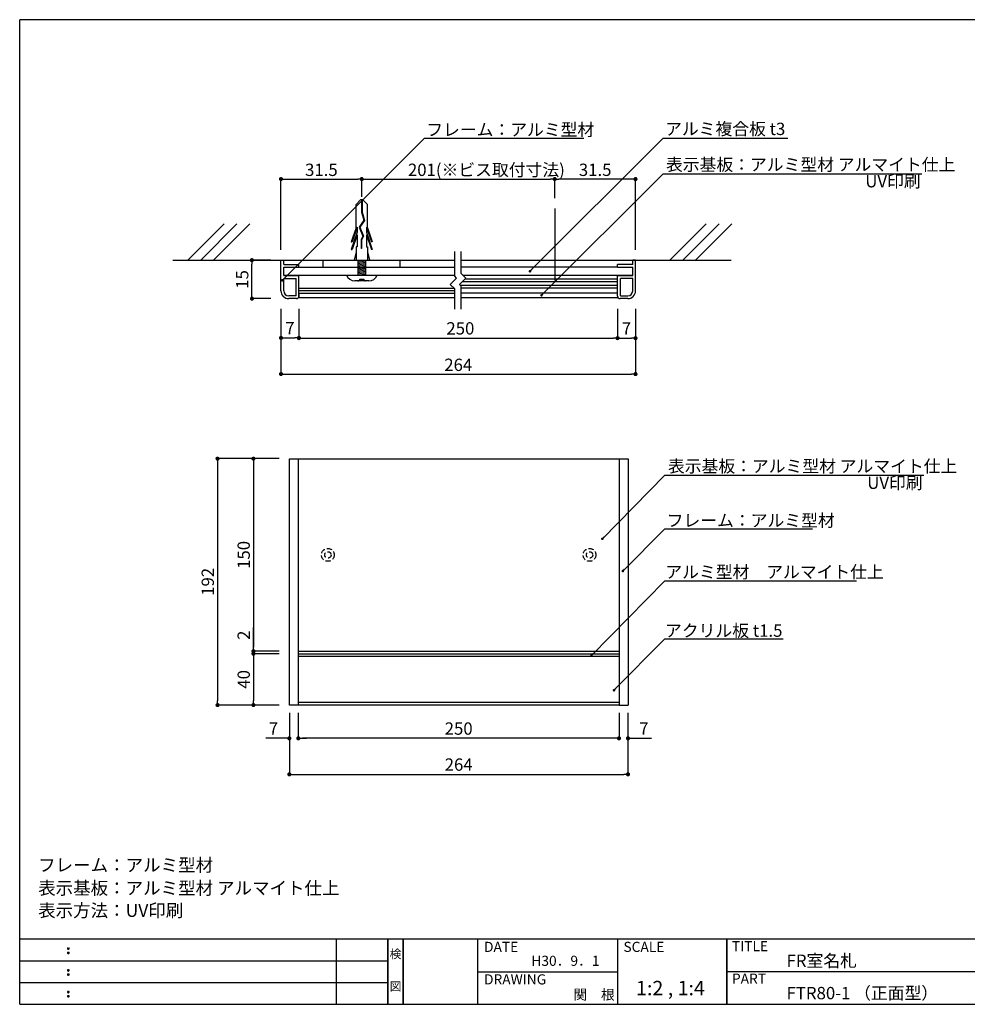
# Model space of a CAD drawing. Extents: x 0 to 280, y 0 to 192.
# Drawn here: x 0 to 185, y 0 to 192 of the extents above; entities that cross this region are included whole.
import ezdxf
from ezdxf.enums import TextEntityAlignment as Align

# ---------------------------------------------------------------- set-up
doc = ezdxf.new("R2010")
doc.units = 0
doc.header["$LTSCALE"] = 0.3
doc.header["$MEASUREMENT"] = 0
doc.linetypes.add('HIDDEN', pattern=[0.375, 0.25, -0.125])
doc.linetypes.add('HIDDEN2', pattern=[4.7625, 3.175, -1.5875])
for name, color, linetype in [('DIM', 2, 'Continuous'), ('M-SYOUSAI', 7, 'Continuous'), ('MC1', 7, 'Continuous'), ('MC2', 3, 'HIDDEN'), ('MC4', 3, 'Continuous'), ('SUGATA1', 11, 'Continuous'), ('壁', 6, 'Continuous'), ('本体１', 7, 'Continuous'), ('本体２', 11, 'Continuous'), ('枠ライン', 1, 'Continuous'), ('枠文字', 4, 'Continuous'), ('枠横ライン', 9, 'Continuous'), ('注釈', 2, 'Continuous')]:
    doc.layers.add(name, color=color, linetype=linetype)
doc.styles.add('EXTFONT', font='txt', dxfattribs={"height": 2.4, "bigfont": 'extfont'})
doc.styles.get("Standard").update_dxf_attribs({"font": 'txt.shx', "bigfont": 'extfont.shx'})
doc.styles.add('角ゴ', font='txt.shx', dxfattribs={"bigfont": 'extfont.shx'})
doc.dimstyles.new('KITEI-1$7', dxfattribs={"dimtxt": 2.4, "dimasz": 0.5, "dimexe": 0, "dimexo": 1, "dimgap": 0.7, "dimtad": 2, "dimdec": 0, "dimrnd": 1, "dimzin": 0, "dimdsep": 46, "dimtxsty": 'EXTFONT', "dimblk1": 'DOT', "dimblk2": 'DOT', "dimsah": 1, "dimcen": 0.09, "dimclrd": 2, "dimclre": 2, "dimclrt": 2, "dimadec": 0, "dimazin": 0, "dimtfac": 1, "dimtdec": 4, "dimtofl": 0, "dimtmove": 0, "dimatfit": 0, "dimldrblk": 'DOT', "dimfxl": 1, "dimtolj": 1, "dimtzin": 0, "dimarcsym": 0})
doc.dimstyles.new('STANDARD$0', dxfattribs={"dimtxt": 2.4, "dimasz": 0.4, "dimexe": 0, "dimexo": 2, "dimtad": 3, "dimdec": 0, "dimzin": 0, "dimdsep": 46, "dimtxsty": 'STANDARD', "dimblk1": 'DOT', "dimblk2": 'DOT', "dimsah": 1, "dimcen": 2.5, "dimclrd": 2, "dimclre": 2, "dimclrt": 2, "dimadec": 0, "dimazin": 0, "dimtfac": 1, "dimtdec": 4, "dimtofl": 0, "dimtmove": 0, "dimatfit": 3, "dimldrblk": 'DOT', "dimfxl": 1, "dimtolj": 1, "dimtzin": 0, "dimarcsym": 0})
doc.dimstyles.new('ｺﾋﾟｰ - KITEI-1', dxfattribs={"dimtxt": 2.4, "dimasz": 0.5, "dimexe": 0, "dimexo": 2, "dimgap": 0.7, "dimtad": 3, "dimdec": 1, "dimlfac": 5, "dimrnd": 1, "dimdsep": 46, "dimtxsty": 'EXTFONT', "dimblk1": 'DOT', "dimblk2": 'DOT', "dimsah": 1, "dimcen": 0.09, "dimclrd": 2, "dimclre": 2, "dimclrt": 2, "dimadec": 0, "dimazin": 0, "dimtfac": 1, "dimtdec": 1, "dimtofl": 0, "dimtmove": 0, "dimatfit": 0, "dimldrblk": 'DOT', "dimfxl": 1, "dimtolj": 1, "dimtzin": 0, "dimarcsym": 0})

# ---------------------------------------------------------------- blocks, each defined once
blk = doc.blocks.new('_DOT')
at = {"color": 0, "linetype": 'ByBlock'}
blk.add_line((-0.5, 0), (-1, 0), dxfattribs=at)
at = {"color": 0, "linetype": 'ByBlock', "const_width": 0.5}
blk.add_lwpolyline([(-0.25, 0, 1), (0.25, 0, 1)], format="xyb", close=True, dxfattribs=at)
blk = doc.blocks.new('*D4')
at = {"color": 2, "lineweight": -2, "ltscale": 5}
for p, q in [((50.56, 106.3), (38.56, 106.3)), ((38.56, 105.5), (38.56, 59.1)), ((50.56, 58.3), (38.56, 58.3))]:
    blk.add_line(p, q, dxfattribs=at)
at = {"layer": 'DEFPOINTS', "color": 0, "ltscale": 5}
for p in [(52.56, 106.3), (38.56, 58.3), (52.56, 58.3)]:
    blk.add_point(p, dxfattribs=at)
at = {"color": 2, "lineweight": -2, "ltscale": 5, "xscale": 0.8, "yscale": 0.8, "zscale": 0.8}
for p, rotation in [((38.56, 106.3), 90), ((38.56, 58.3), 270)]:
    blk.add_blockref('_DOT', p, dxfattribs=dict(at, rotation=rotation))
at = {"color": 2, "ltscale": 5, "insert": (36.66, 82.3), "char_height": 2.4, "attachment_point": 5, "rotation": 90, "style": '角ゴ'}
blk.add_mtext('\\A1;192', dxfattribs=at)
blk = doc.blocks.new('*D5')
at = {"color": 2, "lineweight": -2, "ltscale": 5}
for p, q in [((50.56, 106.3), (45.56, 106.3)), ((45.56, 105.5), (45.56, 69.6)), ((50.56, 68.8), (45.56, 68.8))]:
    blk.add_line(p, q, dxfattribs=at)
at = {"layer": 'DEFPOINTS', "color": 0, "ltscale": 5}
for p in [(52.56, 106.3), (45.56, 68.8), (52.56, 68.8)]:
    blk.add_point(p, dxfattribs=at)
at = {"color": 2, "lineweight": -2, "ltscale": 5, "xscale": 0.8, "yscale": 0.8, "zscale": 0.8}
for p, rotation in [((45.56, 106.3), 90), ((45.56, 68.8), 270)]:
    blk.add_blockref('_DOT', p, dxfattribs=dict(at, rotation=rotation))
at = {"color": 2, "ltscale": 5, "insert": (43.66, 87.55), "char_height": 2.4, "attachment_point": 5, "rotation": 90, "style": '角ゴ'}
blk.add_mtext('\\A1;150', dxfattribs=at)
blk = doc.blocks.new('*D6')
at = {"color": 2, "lineweight": -2, "ltscale": 5}
for p, q in [((54.31, 56.8), (54.31, 51.82)), ((116.81, 56.8), (116.81, 51.82)), ((116.01, 51.82), (55.11, 51.82))]:
    blk.add_line(p, q, dxfattribs=at)
at = {"layer": 'DEFPOINTS', "color": 0, "ltscale": 5}
for p in [(54.31, 58.8), (116.81, 58.8), (54.31, 51.82)]:
    blk.add_point(p, dxfattribs=at)
at = {"color": 2, "lineweight": -2, "ltscale": 5, "xscale": 0.8, "yscale": 0.8, "zscale": 0.8, "rotation": 180}
blk.add_blockref('_DOT', (54.31, 51.82), dxfattribs=at)
at = {"color": 2, "lineweight": -2, "ltscale": 5, "xscale": 0.8, "yscale": 0.8, "zscale": 0.8}
blk.add_blockref('_DOT', (116.81, 51.82), dxfattribs=at)
at = {"color": 2, "ltscale": 5, "insert": (85.56, 53.72), "char_height": 2.4, "attachment_point": 5, "style": '角ゴ'}
blk.add_mtext('\\A1;250', dxfattribs=at)
blk = doc.blocks.new('*D7')
at = {"color": 2, "lineweight": -2, "ltscale": 5}
for p, q in [((52.56, 56.8), (52.56, 44.8)), ((118.56, 56.8), (118.56, 44.8)), ((53.36, 44.8), (117.76, 44.8))]:
    blk.add_line(p, q, dxfattribs=at)
at = {"layer": 'DEFPOINTS', "color": 0, "ltscale": 5}
for p in [(52.56, 58.8), (118.56, 58.8), (118.56, 44.8)]:
    blk.add_point(p, dxfattribs=at)
at = {"color": 2, "lineweight": -2, "ltscale": 5, "xscale": 0.8, "yscale": 0.8, "zscale": 0.8, "rotation": 180}
blk.add_blockref('_DOT', (52.56, 44.8), dxfattribs=at)
at = {"color": 2, "lineweight": -2, "ltscale": 5, "xscale": 0.8, "yscale": 0.8, "zscale": 0.8}
blk.add_blockref('_DOT', (118.56, 44.8), dxfattribs=at)
at = {"color": 2, "ltscale": 5, "insert": (85.56, 46.7), "char_height": 2.4, "attachment_point": 5, "style": '角ゴ'}
blk.add_mtext('\\A1;264', dxfattribs=at)
blk = doc.blocks.new('*D8')
at = {"color": 2, "lineweight": -2, "ltscale": 5}
for p, q in [((50.56, 68.3), (45.56, 68.3)), ((45.56, 67.5), (45.56, 59.1)), ((50.56, 58.3), (45.56, 58.3))]:
    blk.add_line(p, q, dxfattribs=at)
at = {"layer": 'DEFPOINTS', "color": 0, "ltscale": 5}
for p in [(52.56, 68.3), (45.56, 58.3), (52.56, 58.3)]:
    blk.add_point(p, dxfattribs=at)
at = {"color": 2, "lineweight": -2, "ltscale": 5, "xscale": 0.8, "yscale": 0.8, "zscale": 0.8}
for p, rotation in [((45.56, 68.3), 90), ((45.56, 58.3), 270)]:
    blk.add_blockref('_DOT', p, dxfattribs=dict(at, rotation=rotation))
at = {"color": 2, "ltscale": 5, "insert": (43.66, 63.3), "char_height": 2.4, "attachment_point": 5, "rotation": 90, "style": '角ゴ'}
blk.add_mtext('\\A1;40', dxfattribs=at)
blk = doc.blocks.new('*D9')
at = {"color": 2, "lineweight": -2, "ltscale": 5}
for p, q in [((52.56, 56.8), (52.56, 51.82)), ((54.31, 56.8), (54.31, 51.82)), ((51.76, 51.82), (47.96, 51.82)), ((55.11, 51.82), (55.91, 51.82))]:
    blk.add_line(p, q, dxfattribs=at)
at = {"layer": 'DEFPOINTS', "color": 0, "ltscale": 5}
for p in [(52.56, 58.8), (54.31, 58.8), (54.31, 51.82)]:
    blk.add_point(p, dxfattribs=at)
at = {"color": 2, "lineweight": -2, "ltscale": 5, "xscale": 0.8, "yscale": 0.8, "zscale": 0.8}
blk.add_blockref('_DOT', (52.56, 51.82), dxfattribs=at)
at = {"color": 2, "lineweight": -2, "ltscale": 5, "xscale": 0.8, "yscale": 0.8, "zscale": 0.8, "rotation": 180}
blk.add_blockref('_DOT', (54.31, 51.82), dxfattribs=at)
at = {"color": 2, "ltscale": 5, "insert": (49.46, 53.72), "char_height": 2.4, "attachment_point": 5, "style": '角ゴ'}
blk.add_mtext('\\A1;7', dxfattribs=at)
blk = doc.blocks.new('*D10')
at = {"color": 2, "lineweight": -2, "ltscale": 5}
for p, q in [((45.56, 69.6), (45.56, 73.4)), ((50.56, 68.8), (45.56, 68.8)), ((50.56, 68.3), (45.56, 68.3)), ((45.56, 67.5), (45.56, 66.7))]:
    blk.add_line(p, q, dxfattribs=at)
at = {"layer": 'DEFPOINTS', "color": 0, "ltscale": 5}
for p in [(45.56, 68.8), (52.56, 68.8), (52.56, 68.3)]:
    blk.add_point(p, dxfattribs=at)
at = {"color": 2, "lineweight": -2, "ltscale": 5, "xscale": 0.8, "yscale": 0.8, "zscale": 0.8}
for p, rotation in [((45.56, 68.8), 270), ((45.56, 68.3), 90)]:
    blk.add_blockref('_DOT', p, dxfattribs=dict(at, rotation=rotation))
at = {"color": 2, "ltscale": 5, "insert": (43.66, 71.9), "char_height": 2.4, "attachment_point": 5, "rotation": 90, "style": '角ゴ'}
blk.add_mtext('\\A1;2', dxfattribs=at)
blk = doc.blocks.new('*D11')
at = {"color": 2, "lineweight": -2, "ltscale": 5}
for p, q in [((116.81, 56.8), (116.81, 51.82)), ((118.56, 56.8), (118.56, 51.82)), ((116.01, 51.82), (115.21, 51.82)), ((119.36, 51.82), (123.16, 51.82))]:
    blk.add_line(p, q, dxfattribs=at)
at = {"layer": 'DEFPOINTS', "color": 0, "ltscale": 5}
for p in [(116.81, 58.8), (118.56, 58.8), (116.81, 51.82)]:
    blk.add_point(p, dxfattribs=at)
at = {"color": 2, "lineweight": -2, "ltscale": 5, "xscale": 0.8, "yscale": 0.8, "zscale": 0.8}
blk.add_blockref('_DOT', (116.81, 51.82), dxfattribs=at)
at = {"color": 2, "lineweight": -2, "ltscale": 5, "xscale": 0.8, "yscale": 0.8, "zscale": 0.8, "rotation": 180}
blk.add_blockref('_DOT', (118.56, 51.82), dxfattribs=at)
at = {"color": 2, "ltscale": 5, "insert": (121.66, 53.72), "char_height": 2.4, "attachment_point": 5, "style": '角ゴ'}
blk.add_mtext('\\A1;7', dxfattribs=at)
blk = doc.blocks.new('*D1')
at = {"layer": 'DEFPOINTS', "color": 0}
for p in [(50.93, 137.47), (54.43, 137.47), (54.43, 129.83)]:
    blk.add_point(p, dxfattribs=at)
at = {"layer": 'DIM', "color": 2, "lineweight": -2}
for p, q in [((50.93, 135.47), (50.93, 129.83)), ((54.43, 135.47), (54.43, 129.83)), ((51.73, 129.83), (53.63, 129.83))]:
    blk.add_line(p, q, dxfattribs=at)
at = {"layer": 'DIM', "color": 2, "lineweight": -2, "xscale": 0.8, "yscale": 0.8, "zscale": 0.8, "rotation": 180}
blk.add_blockref('_DOT', (50.93, 129.83), dxfattribs=at)
at = {"layer": 'DIM', "color": 2, "lineweight": -2, "xscale": 0.8, "yscale": 0.8, "zscale": 0.8}
blk.add_blockref('_DOT', (54.43, 129.83), dxfattribs=at)
at = {"layer": 'DIM', "color": 2, "insert": (52.68, 131.73), "char_height": 2.4, "attachment_point": 5, "style": '角ゴ'}
blk.add_mtext('\\A1;7', dxfattribs=at)
blk = doc.blocks.new('*D2')
at = {"color": 2, "lineweight": -2, "ltscale": 5}
for p, q in [((48.93, 144.97), (45.27, 144.97)), ((45.27, 138.27), (45.27, 144.17)), ((48.93, 137.47), (45.27, 137.47))]:
    blk.add_line(p, q, dxfattribs=at)
at = {"layer": 'DEFPOINTS', "color": 0, "ltscale": 5}
for p in [(45.27, 144.97), (50.93, 144.97), (50.93, 137.47)]:
    blk.add_point(p, dxfattribs=at)
at = {"color": 2, "lineweight": -2, "ltscale": 5, "xscale": 0.8, "yscale": 0.8, "zscale": 0.8}
for p, rotation in [((45.27, 144.97), 90), ((45.27, 137.47), 270)]:
    blk.add_blockref('_DOT', p, dxfattribs=dict(at, rotation=rotation))
at = {"color": 2, "ltscale": 5, "insert": (43.37, 141.22), "char_height": 2.4, "attachment_point": 5, "rotation": 90, "style": '角ゴ'}
blk.add_mtext('\\A1;15', dxfattribs=at)
blk = doc.blocks.new('*D3')
at = {"color": 2, "lineweight": -2, "ltscale": 5}
for p, q in [((116.53, 135.47), (116.53, 129.78)), ((120.03, 135.47), (120.03, 129.78)), ((117.33, 129.78), (119.23, 129.78))]:
    blk.add_line(p, q, dxfattribs=at)
at = {"layer": 'DEFPOINTS', "color": 0, "ltscale": 5}
for p in [(116.53, 137.47), (120.03, 137.47), (120.03, 129.78)]:
    blk.add_point(p, dxfattribs=at)
at = {"color": 2, "lineweight": -2, "ltscale": 5, "xscale": 0.8, "yscale": 0.8, "zscale": 0.8, "rotation": 180}
blk.add_blockref('_DOT', (116.53, 129.78), dxfattribs=at)
at = {"color": 2, "lineweight": -2, "ltscale": 5, "xscale": 0.8, "yscale": 0.8, "zscale": 0.8}
blk.add_blockref('_DOT', (120.03, 129.78), dxfattribs=at)
at = {"color": 2, "ltscale": 5, "insert": (118.28, 131.68), "char_height": 2.4, "attachment_point": 5, "style": '角ゴ'}
blk.add_mtext('\\A1;7', dxfattribs=at)
blk = doc.blocks.new('*D16')
at = {"layer": 'DEFPOINTS', "color": 0}
for p in [(66.68, 160.77), (66.68, 155.32), (50.93, 144.97)]:
    blk.add_point(p, dxfattribs=at)
at = {"layer": '本体１', "color": 2, "lineweight": -2}
for p, q in [((50.93, 146.97), (50.93, 160.77)), ((51.73, 160.77), (65.88, 160.77)), ((66.68, 157.32), (66.68, 160.77))]:
    blk.add_line(p, q, dxfattribs=at)
at = {"layer": '本体１', "color": 2, "lineweight": -2, "xscale": 0.8, "yscale": 0.8, "zscale": 0.8, "rotation": 180}
blk.add_blockref('_DOT', (50.93, 160.77), dxfattribs=at)
at = {"layer": '本体１', "color": 2, "lineweight": -2, "xscale": 0.8, "yscale": 0.8, "zscale": 0.8}
blk.add_blockref('_DOT', (66.68, 160.77), dxfattribs=at)
at = {"layer": '本体１', "color": 2, "insert": (58.8, 162.57), "char_height": 2.4, "attachment_point": 5, "style": '角ゴ'}
blk.add_mtext('\\A1;31.5', dxfattribs=at)
blk = doc.blocks.new('*D17')
at = {"layer": 'DEFPOINTS', "color": 0}
for p in [(104.28, 160.77), (104.28, 155.04), (120.03, 144.97)]:
    blk.add_point(p, dxfattribs=at)
at = {"layer": '本体１', "color": 2, "lineweight": -2}
for p, q in [((104.28, 157.04), (104.28, 160.77)), ((119.23, 160.77), (105.08, 160.77)), ((120.03, 146.97), (120.03, 160.77))]:
    blk.add_line(p, q, dxfattribs=at)
at = {"layer": '本体１', "color": 2, "lineweight": -2, "xscale": 0.8, "yscale": 0.8, "zscale": 0.8, "rotation": 180}
blk.add_blockref('_DOT', (104.28, 160.77), dxfattribs=at)
at = {"layer": '本体１', "color": 2, "lineweight": -2, "xscale": 0.8, "yscale": 0.8, "zscale": 0.8}
blk.add_blockref('_DOT', (120.03, 160.77), dxfattribs=at)
at = {"layer": '本体１', "color": 2, "insert": (112.16, 162.57), "char_height": 2.4, "attachment_point": 5, "style": '角ゴ'}
blk.add_mtext('\\A1;31.5', dxfattribs=at)
blk = doc.blocks.new('*D18')
at = {"layer": 'DEFPOINTS', "color": 0}
for p in [(104.28, 160.77), (66.68, 157.32), (104.28, 157.04)]:
    blk.add_point(p, dxfattribs=at)
at = {"layer": '本体１', "color": 2, "lineweight": -2}
for p, q in [((66.68, 159.32), (66.68, 160.77)), ((67.48, 160.77), (103.48, 160.77)), ((104.28, 159.04), (104.28, 160.77))]:
    blk.add_line(p, q, dxfattribs=at)
at = {"layer": '本体１', "color": 2, "lineweight": -2, "xscale": 0.8, "yscale": 0.8, "zscale": 0.8, "rotation": 180}
blk.add_blockref('_DOT', (66.68, 160.77), dxfattribs=at)
at = {"layer": '本体１', "color": 2, "lineweight": -2, "xscale": 0.8, "yscale": 0.8, "zscale": 0.8}
blk.add_blockref('_DOT', (104.28, 160.77), dxfattribs=at)
at = {"layer": '本体１', "color": 2, "insert": (90.96, 162.57), "char_height": 2.4, "attachment_point": 5, "style": '角ゴ'}
blk.add_mtext('\\A1;201(※ビス取付寸法)', dxfattribs=at)
blk = doc.blocks.new('*D19')
at = {"layer": 'DEFPOINTS', "color": 0}
for p in [(50.93, 137.47), (120.03, 137.47), (120.03, 122.78)]:
    blk.add_point(p, dxfattribs=at)
at = {"layer": '本体１', "color": 2, "lineweight": -2}
for p, q in [((50.93, 135.47), (50.93, 122.78)), ((120.03, 135.47), (120.03, 122.78)), ((51.73, 122.78), (119.23, 122.78))]:
    blk.add_line(p, q, dxfattribs=at)
at = {"layer": '本体１', "color": 2, "lineweight": -2, "xscale": 0.8, "yscale": 0.8, "zscale": 0.8, "rotation": 180}
blk.add_blockref('_DOT', (50.93, 122.78), dxfattribs=at)
at = {"layer": '本体１', "color": 2, "lineweight": -2, "xscale": 0.8, "yscale": 0.8, "zscale": 0.8}
blk.add_blockref('_DOT', (120.03, 122.78), dxfattribs=at)
at = {"layer": '本体１', "color": 2, "insert": (85.48, 124.58), "char_height": 2.4, "attachment_point": 5, "style": '角ゴ'}
blk.add_mtext('\\A1;264', dxfattribs=at)
blk = doc.blocks.new('A$C225E7B36')
at = {"layer": 'MC2', "color": 3, "linetype": 'Continuous'}
for p, q in [((-0.22, 15.81), (-1.12, 14.89)), ((0.22, 15.81), (-0.22, 15.81)), ((-0.06, 15.81), (-0.06, 13.39)), ((0.06, 15.81), (0.06, 13.41)), ((0.22, 15.81), (1.12, 14.89)), ((-1.12, 10.35), (-1.12, 14.89)), ((1.12, 10.35), (1.12, 14.89)), ((0.39, 11.82), (-0.49, 10.48)), ((0.51, 11.8), (-0.36, 10.47)), ((-0.06, 13.39), (0.39, 11.82)), ((0.06, 13.41), (0.51, 11.8)), ((-1.12, 10.35), (-2.05, 7.63)), ((-0.9, 10.46), (-1.87, 7.63)), ((-0.9, 10.46), (-0.9, 9.5)), ((-0.49, 10.48), (0.21, 8.76)), ((-0.36, 10.47), (0.34, 8.75)), ((-0.36, 10.47), (0.34, 8.75)), ((0.9, 10.46), (1.87, 7.63)), ((0.9, 10.46), (0.9, 9.5)), ((1.12, 10.35), (2.05, 7.63)), ((-0.9, 9.5), (-2.05, 6.13)), ((-0.9, 8.96), (-1.87, 6.13)), ((-0.9, 8.96), (-0.9, 6.63)), ((0.21, 8.76), (-0.15, 8.08)), ((-0.15, 8.08), (-0.15, 6.33)), ((0.34, 8.75), (-0.04, 8.05)), ((-0.04, 8.05), (-0.04, 6.33)), ((0.9, 9.5), (2.05, 6.13)), ((0.9, 8.96), (1.87, 6.13)), ((0.9, 8.96), (0.9, 6.63)), ((-2.05, 7.63), (-1.87, 7.63)), ((-2.05, 6.13), (-1.87, 6.13)), ((-1.12, 6.63), (-1.12, 4.06)), ((-0.9, 6.63), (-1.12, 6.63)), ((-0.04, 6.33), (-0.15, 6.33)), ((0.9, 6.63), (1.12, 6.63)), ((1.12, 6.63), (1.12, 4.06)), ((2.05, 7.63), (1.87, 7.63)), ((2.05, 6.13), (1.87, 6.13)), ((-1.12, 5.69), (-1.5, 4.06)), ((-0.75, 4.06), (-0.75, 1.16)), ((-0.75, 3.91), (0.15, 4.06)), ((-0.75, 3.66), (0.75, 3.91)), ((0.75, 4.06), (0.75, 1.16)), ((1.12, 5.69), (1.5, 4.06)), ((-0.75, 3.41), (0.75, 3.66)), ((-0.75, 3.41), (0.75, 3.66)), ((-0.75, 3.16), (0.75, 3.41)), ((-0.75, 2.91), (0.75, 3.16)), ((-0.75, 2.66), (0.75, 2.91)), ((-0.75, 2.41), (0.75, 2.66)), ((-0.75, 2.16), (0.75, 2.41)), ((-0.75, 2.16), (0.75, 2.41)), ((-0.75, 1.91), (0.75, 2.16)), ((-3, 1.16), (3, 1.16)), ((1.35, 0), (-1.35, 0)), ((-0.75, 1.66), (0.75, 1.91)), ((-0.75, 1.76), (-0.75, 1.16)), ((-0.75, 1.41), (0.75, 1.66)), ((-0.75, 1.16), (0.75, 1.41)), ((-0.37, 0.38), (0.38, 0.38))]:
    blk.add_line(p, q, dxfattribs=at)
for centre, radius, start, end in [((-1.32, 1.8), 1.8, 200.7132, 269.0363), ((-0.75, 0.38), 0.375, 270, 0), ((0.75, 0.38), 0.375, 180, 270), ((1.36, 1.74), 1.74, 269.7129, 340.5375)]:
    blk.add_arc(centre, radius, start, end, dxfattribs=at)
at = {"layer": '本体１'}
for p, q in [((-7.5, 2.66), (-7.5, 4.06)), ((7.5, 2.66), (7.5, 4.06))]:
    blk.add_line(p, q, dxfattribs=at)

msp = doc.modelspace()

# ---------------------------------------------------------------- linework, layer by layer
for p, q in [((51.479, 142.073), (84.804, 142.073)), ((54.429, 143.573), (84.804, 143.573)), ((54.429, 138.823), (54.429, 142.073)), ((116.532, 143.573), (86.054, 143.573)), ((86.344, 142.073), (119.482, 142.073)), ((116.532, 137.973), (116.532, 141.973)), ((54.429, 138.543), (54.429, 137.693)), ((86.054, 138.573), (116.532, 138.573)), ((54.429, 137.693), (84.804, 137.693)), ((86.054, 137.693), (116.632, 137.673))]:
    msp.add_line(p, q)
at = {"color": 2, "ltscale": 5}
for p, q in [((54.429, 133.573), (54.429, 129.781)), ((116.532, 133.573), (116.532, 129.781)), ((55.229, 129.781), (115.732, 129.781))]:
    msp.add_line(p, q, dxfattribs=at)
at = {"ltscale": 5}
for p, q in [((52.565, 58.298), (52.565, 106.298)), ((52.565, 106.298), (54.315, 106.298)), ((54.315, 58.298), (54.315, 106.298)), ((54.315, 106.298), (116.815, 106.298)), ((116.815, 106.298), (116.815, 58.298)), ((116.815, 106.298), (118.565, 106.298)), ((118.565, 106.298), (118.565, 58.298)), ((54.315, 68.298), (116.815, 68.298)), ((54.315, 58.298), (52.565, 58.298)), ((116.815, 58.298), (54.315, 58.298)), ((116.815, 58.298), (118.565, 58.298))]:
    msp.add_line(p, q, dxfattribs=at)
at = {"layer": 'DEFPOINTS', "color": 0, "linetype": 'ByBlock'}
msp.add_point((54.429, 138.623), dxfattribs=at)
msp.add_point((54.429, 138.623), dxfattribs=at)
at = {"layer": 'DIM'}
for p, q in [((84.804, 141.845), (84.804, 146.665)), ((86.054, 142.362), (86.054, 146.665)), ((86.929, 141.487), (86.054, 142.362)), ((85.162, 141.487), (83.929, 140.255)), ((84.804, 139.38), (83.929, 140.255)), ((85.162, 141.487), (84.804, 141.845)), ((86.929, 141.487), (85.697, 140.255)), ((86.054, 139.898), (85.697, 140.255)), ((84.804, 135.448), (84.804, 139.38)), ((86.054, 135.448), (86.054, 139.898))]:
    msp.add_line(p, q, dxfattribs=at)
at = {"layer": 'DIM', "color": 2, "linetype": 'ByBlock'}
msp.add_line((54.429, 135.473), (54.425, 129.831), dxfattribs=at)
at = {"layer": 'M-SYOUSAI', "color": 7, "linetype": 'Continuous'}
for p, q in [((50.929, 138.973), (50.929, 144.973)), ((50.929, 144.973), (51.479, 144.973)), ((51.479, 144.123), (51.479, 144.973)), ((51.479, 144.123), (54.429, 144.123)), ((54.429, 143.573), (54.429, 144.123)), ((119.482, 144.123), (116.532, 144.123)), ((116.532, 143.573), (116.532, 144.123)), ((120.032, 144.973), (119.482, 144.973)), ((119.482, 144.123), (119.482, 144.973)), ((120.032, 138.973), (120.032, 144.973)), ((51.479, 143.573), (54.429, 143.573)), ((51.479, 141.973), (51.479, 143.573)), ((51.479, 141.973), (54.429, 141.973)), ((54.429, 137.973), (54.429, 141.973)), ((116.532, 143.573), (119.482, 143.573)), ((116.532, 141.973), (119.482, 141.973)), ((119.482, 141.973), (119.482, 143.573)), ((51.479, 141.423), (53.879, 141.423)), ((51.479, 138.973), (51.479, 141.423)), ((53.879, 138.023), (53.879, 141.423)), ((119.482, 141.423), (117.082, 141.423)), ((117.082, 138.023), (117.082, 141.423)), ((119.482, 138.973), (119.482, 141.423)), ((53.879, 138.023), (52.429, 138.023)), ((53.929, 137.473), (52.429, 137.473)), ((118.532, 137.473), (117.032, 137.473)), ((117.082, 138.023), (118.532, 138.023))]:
    msp.add_line(p, q, dxfattribs=at)
for centre, radius, start, end in [((52.429, 138.973), 1.5, 180, 270), ((52.429, 138.973), 0.95, 180, 270), ((118.532, 138.973), 0.95, 270, 0), ((118.532, 138.973), 1.5, 270, 0), ((53.929, 137.973), 0.5, 270, 0), ((117.032, 137.973), 0.5, 180, 270)]:
    msp.add_arc(centre, radius, start, end, dxfattribs=at)
at = {"layer": 'MC1', "color": 2, "linetype": 'Continuous'}
for p, q in [((79.4, 168.741), (109.951, 168.741)), ((125.387, 168.741), (149.739, 168.741)), ((125.387, 161.813), (175.832, 161.813)), ((125.766, 103.058), (176.211, 103.058)), ((126.266, 92.61), (154.538, 92.61)), ((125.766, 82.467), (163.072, 82.467)), ((125.766, 71.206), (148.777, 71.206)), ((54.315, 68.798), (116.815, 68.798)), ((54.315, 67.798), (116.815, 67.798)), ((116.815, 58.798), (54.315, 58.798))]:
    msp.add_line(p, q, dxfattribs=at)
at = {"layer": 'MC1', "color": 7, "linetype": 'Continuous'}
msp.add_line((116.532, 138.573), (116.532, 141.973), dxfattribs=at)
at = {"layer": 'MC4'}
msp.add_line((104.282, 155.038), (104.282, 141.029), dxfattribs=at)
at = {"layer": 'SUGATA1', "linetype": 'Continuous'}
for p, q in [((85.88, 140.073), (116.532, 140.073)), ((86.265, 140.823), (116.532, 140.823)), ((86.765, 141.323), (116.532, 141.323)), ((54.429, 139.543), (84.642, 139.543)), ((54.429, 139.043), (84.804, 139.043)), ((54.429, 138.543), (84.804, 138.543)), ((86.054, 139.573), (116.532, 139.573))]:
    msp.add_line(p, q, dxfattribs=at)
at = {"layer": '壁'}
for p, q in [((39.849, 152.044), (32.778, 144.973)), ((42.349, 152.044), (35.278, 144.973)), ((44.849, 152.044), (37.778, 144.973)), ((133.802, 152.044), (126.731, 144.973)), ((136.302, 152.044), (129.231, 144.973)), ((138.802, 152.044), (131.731, 144.973)), ((29.865, 144.973), (84.804, 144.973)), ((86.054, 144.973), (138.668, 144.973))]:
    msp.add_line(p, q, dxfattribs=at)
at = {"layer": '本体２', "linetype": 'HIDDEN2'}
for centre, radius in [((60.065, 87.548), 1.25), ((111.065, 87.548), 1.25), ((60.065, 87.548), 0.625), ((111.065, 87.548), 0.625)]:
    msp.add_circle(centre, radius, dxfattribs=at)
at = {"layer": '枠ライン'}
for p, q in [((61.763, 0), (61.763, 12.682)), ((71.763, 0), (71.763, 12.682)), ((71.763, 12.682), (71.763, 0)), ((71.763, 0), (71.763, 12.682)), ((71.763, 12.682), (71.763, 0)), ((71.763, 11.251), (71.763, 12.682)), ((74.763, 0), (74.763, 12.682)), ((74.763, 12.682), (74.763, 0)), ((89.263, 12.682), (89.263, 0)), ((116.522, 12.682), (116.522, 0)), ((137.821, 12.682), (137.821, 0)), ((137.821, 0), (137.821, 12.682)), ((137.821, 7.5), (137.821, 12.682)), ((0, 8.455), (71.763, 8.455)), ((89.263, 6.341), (116.522, 6.341)), ((194.505, 6.341), (137.821, 6.341)), ((0, 4.227), (71.763, 4.227))]:
    msp.add_line(p, q, dxfattribs=at)
at = {"layer": '枠文字'}
for p, q in [((9.361, 10.969), (9.473, 11.016)), ((9.361, 10.137), (9.473, 10.184)), ((9.473, 11.016), (9.583, 10.969)), ((9.473, 10.184), (9.583, 10.137)), ((9.361, 6.742), (9.473, 6.789)), ((9.361, 5.91), (9.473, 5.957)), ((9.473, 6.789), (9.583, 6.742)), ((9.473, 5.957), (9.583, 5.91)), ((9.361, 2.515), (9.473, 2.561)), ((9.473, 2.561), (9.583, 2.515)), ((9.361, 1.683), (9.473, 1.729)), ((9.473, 1.729), (9.583, 1.683))]:
    msp.add_line(p, q, dxfattribs=at)
for centre, radius, start, end in [((9.466, 10.863), 0.15, 134.654, 181.435), ((9.473, 10.856), 0.157, 179.029, 224.269), ((9.465, 10.031), 0.149, 134.592, 181.372), ((9.467, 10.024), 0.151, 178.785, 225.126), ((9.47, 10.86), 0.157, 225.791, 271.031), ((9.471, 10.024), 0.154, 224.225, 270.785), ((9.476, 10.853), 0.151, 268.848, 315.188), ((9.476, 10.017), 0.146, 268.889, 316.987), ((9.482, 10.862), 0.148, 359.011, 46.889), ((9.476, 10.857), 0.153, 314.087, 0.648), ((9.483, 10.03), 0.147, 358.965, 47.063), ((9.483, 10.025), 0.147, 313.002, 1.099), ((9.466, 6.636), 0.15, 134.654, 181.435), ((9.473, 6.629), 0.157, 179.029, 224.269), ((9.465, 5.804), 0.149, 134.592, 181.372), ((9.467, 5.797), 0.151, 178.785, 225.126), ((9.47, 6.633), 0.157, 225.791, 271.031), ((9.476, 6.626), 0.151, 268.848, 315.188), ((9.482, 6.635), 0.148, 359.011, 46.889), ((9.476, 6.63), 0.153, 314.087, 0.648), ((9.483, 5.803), 0.147, 358.965, 47.063), ((9.483, 5.798), 0.147, 313.002, 1.099), ((9.471, 5.797), 0.154, 224.225, 270.785), ((9.476, 5.79), 0.146, 268.889, 316.987), ((9.466, 2.408), 0.15, 134.654, 181.435), ((9.473, 2.402), 0.157, 179.029, 224.269), ((9.47, 2.405), 0.157, 225.791, 271.031), ((9.476, 2.399), 0.151, 268.848, 315.188), ((9.482, 2.407), 0.148, 359.011, 46.889), ((9.476, 2.403), 0.153, 314.087, 0.648), ((9.465, 1.576), 0.149, 134.592, 181.372), ((9.467, 1.57), 0.151, 178.785, 225.126), ((9.471, 1.57), 0.154, 224.225, 270.785), ((9.476, 1.562), 0.146, 268.889, 316.987), ((9.483, 1.575), 0.147, 358.965, 47.063), ((9.483, 1.57), 0.147, 313.002, 1.099)]:
    msp.add_arc(centre, radius, start, end, dxfattribs=at)
at = {"layer": '枠横ライン'}
for p, q in [((0, 0), (0, 191.817)), ((280.224, 191.817), (0, 191.817)), ((280.224, 12.681), (0, 12.682)), ((0, 0), (280.224, 0))]:
    msp.add_line(p, q, dxfattribs=at)

# ---------------------------------------------------------------- block references
at = {"color": 2, "ltscale": 5, "xscale": 0.7999999999999546, "yscale": 0.7999999999999546, "zscale": 0.7999999999999546, "rotation": 180}
msp.add_blockref('_DOT', (54.429, 129.781), dxfattribs=at)
at = {"color": 2, "ltscale": 5, "xscale": 0.7999999999999546, "yscale": 0.7999999999999546, "zscale": 0.7999999999999546}
msp.add_blockref('_DOT', (116.532, 129.781), dxfattribs=at)
at = {"layer": '本体１'}
msp.add_blockref('A$C225E7B36', (66.679, 140.912), dxfattribs=at)

# ---------------------------------------------------------------- texts
at = {"color": 2, "style": '角ゴ'}
msp.add_text('250', height=2.4, dxfattribs=at).set_placement((83.169, 130.481))
at = {"layer": 'MC1', "color": 2, "linetype": 'Continuous', "style": '角ゴ'}
for s, p in [('フレーム：アルミ型材', (79.241, 169.194)), ('アルミ複合板 t3', (125.795, 169.345)), ('表示基板：アルミ型材 アルマイト仕上', (125.97, 162.388)), ('表示基板：アルミ型材 アルマイト仕上', (126.349, 103.633)), ('フレーム：アルミ型材', (126.106, 93.063)), ('アルミ型材\u3000アルマイト仕上', (125.85, 83.024)), ('アクリル板 t1.5', (125.784, 71.598))]:
    msp.add_text(s, height=2.4, dxfattribs=at).set_placement(p)
at = {"layer": 'MC1', "color": 2, "style": '角ゴ'}
for p in [(164.813, 159.152), (165.192, 100.397)]:
    msp.add_text('UV印刷', height=2.4, dxfattribs=at).set_placement(p)
at = {"layer": '枠文字'}
for s, height, p in [('DATE', 1.9679, (90.504, 10.204)), ('SCALE', 1.9679, (117.673, 10.204)), ('TITLE', 1.9679, (138.822, 10.345)), ('FR室名札', 2.4, (149.467, 7.292)), ('H30．9．1', 1.9679, (99.724, 7.486)), ('DRAWING', 1.9679, (90.504, 3.87)), ('PART ', 1.9679, (138.822, 4.026)), ('1:2 , 1:4', 2.808, (120.129, 1.759)), ('関\u3000根\u3000', 1.9679, (107.926, 0.897)), ('FTR80-1 （正面型）', 2.4, (149.467, 0.987))]:
    msp.add_text(s, height=height, dxfattribs=at).set_placement(p)
for s, p in [('検', (73.263, 8.961)), ('図', (73.263, 2.636))]:
    msp.add_text(s, height=1.687, dxfattribs=at).set_placement(p, align=Align.CENTER)
at = {"layer": '注釈', "style": '角ゴ'}
for s, p in [('フレーム：アルミ型材', (3.596, 25.879)), ('表示基板：アルミ型材 アルマイト仕上', (3.596, 21.391)), ('表示方法：UV印刷', (3.596, 17.033))]:
    msp.add_text(s, height=2.5, dxfattribs=at).set_placement(p)

# ---------------------------------------------------------------- dimensions: what is measured, and where the dimension line sits
at = {"ltscale": 5}
for base, p1, p2, override, picture, middle in [((45.269, 144.973), (50.929, 137.473), (50.929, 144.973), {"dimasz": 0.8, "dimlfac": 2, "dimtxsty": '角ゴ'}, '*D2', (43.369, 141.223)), ((38.565, 58.298), (52.565, 106.298), (52.565, 58.298), {"dimasz": 0.8, "dimlfac": 4, "dimtxsty": '角ゴ'}, '*D4', (36.665, 82.298)), ((45.565, 68.798), (52.565, 106.298), (52.565, 68.798), {"dimasz": 0.8, "dimlfac": 4, "dimtxsty": '角ゴ'}, '*D5', (43.665, 87.548)), ((45.565, 68.798), (52.565, 68.298), (52.565, 68.798), {"dimasz": 0.8, "dimlfac": 4, "dimtxsty": '角ゴ'}, '*D10', (43.665, 71.898)), ((45.565, 58.298), (52.565, 68.298), (52.565, 58.298), {"dimasz": 0.8, "dimlfac": 4, "dimtxsty": '角ゴ'}, '*D8', (43.665, 63.298))]:
    dim = msp.add_linear_dim(base=base, p1=p1, p2=p2, angle=90, dimstyle='ｺﾋﾟｰ - KITEI-1', override=override, dxfattribs=at)
    dim.commit()
    dim.dimension.update_dxf_attribs({"geometry": picture, "text_midpoint": middle})
for base, p1, p2, override, picture, middle in [((120.032, 129.781), (116.532, 137.473), (120.032, 137.473), {"dimasz": 0.8, "dimlfac": 2, "dimtxsty": '角ゴ'}, '*D3', (118.282, 131.681)), ((118.565, 44.798), (52.565, 58.798), (118.565, 58.798), {"dimasz": 0.8, "dimlfac": 4, "dimtxsty": '角ゴ'}, '*D7', (85.565, 46.698)), ((54.315, 51.819), (116.815, 58.798), (54.315, 58.798), {"dimasz": 0.8, "dimlfac": 4, "dimtxsty": '角ゴ'}, '*D6', (85.565, 53.719))]:
    dim = msp.add_linear_dim(base=base, p1=p1, p2=p2, dimstyle='ｺﾋﾟｰ - KITEI-1', override=override, dxfattribs=at)
    dim.commit()
    dim.dimension.update_dxf_attribs({"geometry": picture, "text_midpoint": middle})
for base, p1, p2, picture, middle in [((54.315, 51.819), (52.565, 58.798), (54.315, 58.798), '*D9', (49.465, 51.819)), ((116.815, 51.819), (118.565, 58.798), (116.815, 58.798), '*D11', (121.665, 51.819))]:
    dim = msp.add_linear_dim(base=base, p1=p1, p2=p2, dimstyle='ｺﾋﾟｰ - KITEI-1', override={"dimasz": 0.8, "dimlfac": 4, "dimtxsty": '角ゴ'}, dxfattribs=at)
    dim.commit()
    dim.dimension.update_dxf_attribs({"geometry": picture, "text_midpoint": middle, "dimtype": 160})
at = {"layer": 'DIM'}
dim = msp.add_linear_dim(base=(54.429, 129.831), p1=(50.929, 137.473), p2=(54.429, 137.473), dimstyle='ｺﾋﾟｰ - KITEI-1', override={"dimasz": 0.8, "dimlfac": 2, "dimtxsty": '角ゴ'}, dxfattribs=at)
dim.commit()
dim.dimension.update_dxf_attribs({"geometry": '*D1', "text_midpoint": (52.679, 131.731)})
at = {"layer": '本体１'}
dim = msp.add_linear_dim(base=(66.679, 160.773), p1=(50.929, 144.973), p2=(66.679, 155.321), dimstyle='STANDARD$0', override={"dimasz": 0.8, "dimgap": 0.6, "dimdec": 1, "dimlfac": 2, "dimzin": 8, "dimtxsty": '角ゴ', "dimblk": 'DOT', "dimtdec": 1}, dxfattribs=at)
dim.commit()
dim.dimension.update_dxf_attribs({"geometry": '*D16', "text_midpoint": (58.804, 162.573)})
dim = msp.add_linear_dim(base=(104.282, 160.773), p1=(66.679, 157.321), p2=(104.282, 157.038), text='201(※ビス取付寸法)', dimstyle='STANDARD$0', override={"dimasz": 0.8, "dimgap": 0.6, "dimdec": 1, "dimlfac": 2, "dimzin": 8, "dimtxsty": '角ゴ', "dimblk": 'DOT', "dimtdec": 1}, dxfattribs=at)
dim.commit()
dim.dimension.update_dxf_attribs({"geometry": '*D18', "text_midpoint": (90.96, 160.773), "dimtype": 160})
dim = msp.add_linear_dim(base=(104.282, 160.773), p1=(120.031, 144.973), p2=(104.282, 155.038), angle=180, dimstyle='STANDARD$0', override={"dimasz": 0.8, "dimgap": 0.6, "dimdec": 1, "dimlfac": 2, "dimzin": 8, "dimtxsty": '角ゴ', "dimblk": 'DOT', "dimtdec": 1}, dxfattribs=at)
dim.commit()
dim.dimension.update_dxf_attribs({"geometry": '*D17', "text_midpoint": (112.156, 162.573)})
dim = msp.add_linear_dim(base=(120.032, 122.781), p1=(50.929, 137.473), p2=(120.032, 137.473), text='264', dimstyle='STANDARD$0', override={"dimasz": 0.8, "dimgap": 0.6, "dimdec": 1, "dimlfac": 2, "dimzin": 8, "dimtxsty": '角ゴ', "dimblk": 'DOT', "dimtdec": 1}, dxfattribs=at)
dim.commit()
dim.dimension.update_dxf_attribs({"geometry": '*D19', "text_midpoint": (85.48, 124.581)})

# ---------------------------------------------------------------- leaders
at = {"layer": 'MC1', "color": 2, "linetype": 'Continuous', "annotation_type": 0, "has_hookline": 1, "hookline_direction": 0}
for points in [[(51.205, 141.046), (78.9, 168.741), (79.4, 168.741)], [(99.455, 142.809), (125.387, 168.741), (125.887, 168.741)], [(101.704, 138.13), (125.387, 161.813), (125.887, 161.813)], [(113.573, 90.686), (125.766, 103.058), (126.266, 103.058)], [(117.559, 84.403), (125.766, 92.61), (126.266, 92.61)], [(111.449, 67.979), (125.766, 82.467), (126.266, 82.467)], [(115.834, 61.181), (125.766, 71.206), (126.266, 71.206)]]:
    msp.add_leader(points, dimstyle='KITEI-1$7', dxfattribs=at)

doc.saveas('drawing.dxf')
